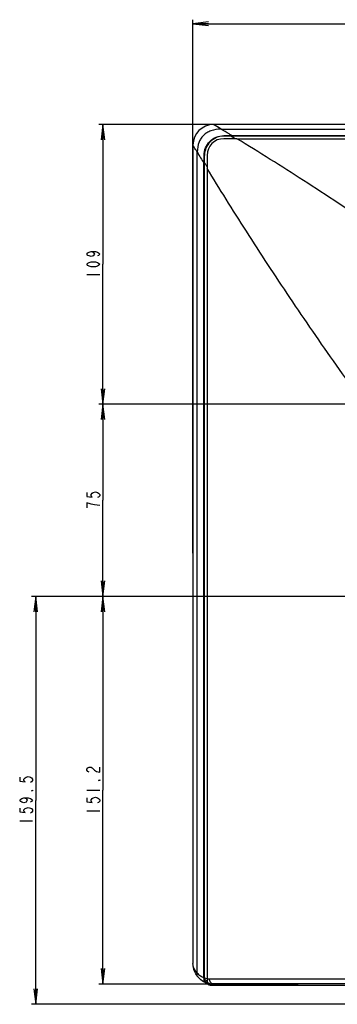
# Model space of a CAD drawing. Units: millimetres. Extents: x 0 to 1189, y 0 to 841.
# Drawn here: x 745 to 807, y 348 to 540 of the extents above; entities that cross this region are included whole.
import ezdxf

# ---------------------------------------------------------------- set-up
doc = ezdxf.new("R2010")
doc.units = ezdxf.units.MM
doc.header["$LTSCALE"] = 65.395
doc.layers.get('0').update_dxf_attribs({"linetype": 'CONTINUOUS'})
for name, color, linetype in [('3_ALL_AXES', 7, 'CONTINUOUS'), ('7_ALL_FEATURES', 7, 'CONTINUOUS'), ('DEF_DRAFT_DIM', 7, 'CONTINUOUS')]:
    doc.layers.add(name, color=color, linetype=linetype)
doc.styles.get("Standard").update_dxf_attribs({"font": 'txt', "width": 0.8})
doc.dimstyles.new('DIMSTYLE_10', dxfattribs={"dimtxt": 2.5, "dimasz": 3, "dimexe": 0.8, "dimexo": 0.2, "dimtad": 1, "dimdec": 0, "dimlfac": 2, "dimdsep": 46, "dimtxsty": 'Standard', "dimblk": 'OPEN', "dimblk1": 'OPEN', "dimblk2": 'OPEN', "dimcen": 0.09, "dimadec": 0, "dimazin": 2, "dimtp": 0.3, "dimtm": 0.3, "dimtfac": 1, "dimtdec": 0, "dimtofl": 0, "dimtmove": 0, "dimatfit": 3, "dimldrblk": 'OPEN', "dimfxl": 1, "dimtolj": 1, "dimarcsym": 0})
doc.dimstyles.new('DIMSTYLE_6', dxfattribs={"dimtxt": 2.5, "dimasz": 3, "dimexe": 0.8, "dimexo": 0.2, "dimtad": 1, "dimlfac": 2, "dimdsep": 46, "dimtxsty": 'Standard', "dimblk": 'OPEN', "dimblk1": 'OPEN', "dimblk2": 'OPEN', "dimcen": 0.09, "dimazin": 2, "dimtp": 0.5, "dimtm": 0.5, "dimtfac": 1, "dimtofl": 0, "dimtmove": 0, "dimatfit": 3, "dimldrblk": 'OPEN', "dimfxl": 1, "dimtolj": 1, "dimarcsym": 0})
doc.dimstyles.new('DIMSTYLE_7', dxfattribs={"dimtxt": 2.5, "dimasz": 3, "dimexe": 0.8, "dimexo": 0.2, "dimtad": 1, "dimdec": 1, "dimlfac": 2, "dimdsep": 46, "dimtxsty": 'Standard', "dimblk": 'OPEN', "dimblk1": 'OPEN', "dimblk2": 'OPEN', "dimcen": 0.09, "dimadec": 1, "dimazin": 2, "dimtp": 0.5, "dimtm": 0.5, "dimtfac": 1, "dimtdec": 1, "dimtofl": 0, "dimtmove": 0, "dimatfit": 3, "dimldrblk": 'OPEN', "dimfxl": 1, "dimtolj": 1, "dimarcsym": 0})
doc.dimstyles.new('DIMSTYLE_9', dxfattribs={"dimtxt": 2.5, "dimasz": 3, "dimexe": 0.8, "dimexo": 0.2, "dimtad": 1, "dimlfac": 2, "dimdsep": 46, "dimtxsty": 'Standard', "dimblk": 'OPEN', "dimblk1": 'OPEN', "dimblk2": 'OPEN', "dimcen": 0.09, "dimazin": 2, "dimtp": 0.3, "dimtm": 0.3, "dimtfac": 1, "dimtofl": 0, "dimtmove": 0, "dimatfit": 3, "dimldrblk": 'OPEN', "dimfxl": 1, "dimtolj": 1, "dimarcsym": 0})

# ---------------------------------------------------------------- blocks, each defined once
blk = doc.blocks.new('_OPEN')
at = {"color": 0, "linetype": 'ByBlock'}
for p, q in [((0, 0), (-1, 0.117)), ((-1, -0.117), (0, 0)), ((-1, 0), (0, 0))]:
    blk.add_line(p, q, dxfattribs=at)
blk = doc.blocks.new('*D12')
at = {"layer": 'DEF_DRAFT_DIM', "color": 2, "linetype": 'Continuous', "transparency": 16777216}
for p, q in [((898.66, 464.64), (760.24, 464.64)), ((761.04, 464.64), (761.04, 445.89)), ((761.04, 427.14), (761.04, 445.89)), ((898.66, 427.14), (760.24, 427.14))]:
    blk.add_line(p, q, dxfattribs=at)
at = {"layer": 'DEF_DRAFT_DIM', "color": 2, "linetype": 'Continuous', "transparency": 16777216, "xscale": 3, "yscale": 3, "zscale": 3}
for p, rotation in [((761.04, 464.64), 90), ((761.04, 427.14), 270)]:
    blk.add_blockref('_OPEN', p, dxfattribs=dict(at, rotation=rotation))
blk = doc.blocks.new('*D13')
at = {"layer": 'DEF_DRAFT_DIM', "color": 2, "linetype": 'Continuous', "transparency": 16777216}
for p, q in [((917.41, 519.15), (760.24, 519.15)), ((761.04, 519.15), (761.04, 491.9)), ((761.04, 464.64), (761.04, 491.9)), ((897.39, 464.64), (760.24, 464.64))]:
    blk.add_line(p, q, dxfattribs=at)
at = {"layer": 'DEF_DRAFT_DIM', "color": 2, "linetype": 'Continuous', "transparency": 16777216, "xscale": 3, "yscale": 3, "zscale": 3}
for p, rotation in [((761.04, 519.15), 90), ((761.04, 464.64), 270)]:
    blk.add_blockref('_OPEN', p, dxfattribs=dict(at, rotation=rotation))
blk = doc.blocks.new('*D14')
at = {"layer": 'DEF_DRAFT_DIM', "color": 2, "linetype": 'Continuous', "transparency": 16777216}
for p, q in [((778.6, 435.55), (778.6, 539.61)), ((898.86, 465.77), (898.86, 539.61)), ((778.6, 538.81), (838.73, 538.81)), ((898.86, 538.81), (838.73, 538.81))]:
    blk.add_line(p, q, dxfattribs=at)
at = {"layer": 'DEF_DRAFT_DIM', "color": 2, "linetype": 'Continuous', "transparency": 16777216, "xscale": 3, "yscale": 3, "zscale": 3, "rotation": 180}
blk.add_blockref('_OPEN', (778.6, 538.81), dxfattribs=at)
at = {"layer": 'DEF_DRAFT_DIM', "color": 2, "linetype": 'Continuous', "transparency": 16777216, "xscale": 3, "yscale": 3, "zscale": 3}
blk.add_blockref('_OPEN', (898.86, 538.81), dxfattribs=at)
blk = doc.blocks.new('*D17')
at = {"layer": 'DEF_DRAFT_DIM', "color": 2, "linetype": 'Continuous', "transparency": 16777216}
for p, q in [((897.39, 427.14), (760.24, 427.14)), ((761.04, 427.14), (761.04, 389.34)), ((761.04, 351.54), (761.04, 389.34)), ((799.15, 351.54), (760.24, 351.54))]:
    blk.add_line(p, q, dxfattribs=at)
at = {"layer": 'DEF_DRAFT_DIM', "color": 2, "linetype": 'Continuous', "transparency": 16777216, "xscale": 3, "yscale": 3, "zscale": 3}
for p, rotation in [((761.04, 427.14), 90), ((761.04, 351.54), 270)]:
    blk.add_blockref('_OPEN', p, dxfattribs=dict(at, rotation=rotation))
blk = doc.blocks.new('*D18')
at = {"layer": 'DEF_DRAFT_DIM', "color": 2, "linetype": 'Continuous', "transparency": 16777216}
for p, q in [((747.31, 427.14), (747.14, 427.14)), ((897.74, 427.14), (747.31, 427.14)), ((747.94, 427.14), (747.94, 387.36)), ((747.94, 347.58), (747.94, 387.36)), ((747.31, 347.58), (747.14, 347.58)), ((917.41, 347.58), (747.31, 347.58))]:
    blk.add_line(p, q, dxfattribs=at)
at = {"layer": 'DEF_DRAFT_DIM', "color": 2, "linetype": 'Continuous', "transparency": 16777216, "xscale": 3, "yscale": 3, "zscale": 3}
for p, rotation in [((747.94, 427.14), 90), ((747.94, 347.58), 270)]:
    blk.add_blockref('_OPEN', p, dxfattribs=dict(at, rotation=rotation))

msp = doc.modelspace()

# ---------------------------------------------------------------- linework, layer by layer
at = {"layer": '3_ALL_AXES', "color": 7, "linetype": 'Continuous'}
for p, q in [((1052.6196, 519.155), (782.6046, 519.155)), ((784.1119, 518.2497), (1051.1123, 518.2497)), ((1049.218, 516.905), (786.0062, 516.905)), ((786.1664, 517.0065), (1049.0578, 517.0065)), ((787.1547, 516.405), (1050.6196, 516.405)), ((882.4902, 351.545), (782.6046, 351.545)), ((782.6046, 351.295), (882.4838, 351.2951))]:
    msp.add_line(p, q, dxfattribs=at)
msp.add_arc((782.6052, 355.5275), 3.9825, 264.405872, 269.991708, dxfattribs=at)
msp.add_open_spline([(781.3546, 351.9517), (781.4689, 351.8401), (781.7426, 351.6603), (782.0578, 351.5795), (782.217, 351.564)], degree=3, knots=[0, 0, 0, 0, 0.49975229, 1, 1, 1, 1], dxfattribs=at)
at = {"layer": '7_ALL_FEATURES', "color": 7, "linetype": 'Continuous'}
for p, q in [((784.1119, 518.2497), (782.6046, 519.155)), ((784.6087, 517.0017), (784.6046, 516.905)), ((785.9213, 516.905), (784.6046, 516.905)), ((785.9213, 517.0057), (785.9213, 516.905)), ((778.6046, 515.155), (778.6046, 355.545)), ((787.1547, 516.405), (784.6046, 516.405)), ((779.4467, 353.6602), (779.4467, 513.7569)), ((780.7579, 513.1507), (780.8546, 513.155)), ((780.8546, 352.0952), (780.8546, 513.155)), ((781.3546, 513.155), (781.3546, 351.9517)), ((780.7529, 352.7373), (780.7529, 511.6007)), ((781.5328, 351.6915), (781.5328, 351.5902)), ((781.5828, 351.5902), (781.5328, 351.5902)), ((781.5828, 351.6779), (781.5828, 351.5902)), ((781.7005, 351.4437), (781.6898, 351.3949)), ((781.8341, 352.545), (882.5031, 352.545)), ((782.4363, 351.549), (782.4363, 351.3484))]:
    msp.add_line(p, q, dxfattribs=at)
for points in [[(782.9126, 518.9702), (782.6782, 519.111), (782.6046, 519.155)], [(784.1119, 518.2497), (783.6958, 518.5002), (783.3636, 518.7), (783.1055, 518.8548), (782.9126, 518.9702)]]:
    msp.add_lwpolyline(points, dxfattribs=at)
for centre, radius, start, end in [((782.6047, 515.1549), 4.0001, 90.00105, 179.99895), ((784.6046, 513.155), 3.75, 89.999968, 180.000032), ((786.1683, 477.3632), 39.6432, 90.002782, 90.356956), ((785.9639, 479.4054), 37.4996, 89.935407, 90.065126), ((784.6046, 513.155), 3.25, 90, 180), ((1418.6741, 899.7785), 746.7425, 211.1272679, 211.3206145), ((278.6955, 514.1247), 502.0633, 359.730356, 359.888842), ((816.1388, 511.6119), 35.3859, 179.757072, 180.018126), ((782.6159, 355.5516), 4.0128, 217.836653, 218.888212), ((782.6147, 355.5507), 4.0113, 218.352447, 218.88639), ((782.6012, 355.5399), 3.994, 218.889698, 254.484212), ((782.6092, 355.5537), 4.0095, 230.478748, 231.75257), ((782.6179, 355.5649), 4.0237, 231.754196, 236.834362), ((782.6194, 355.5671), 4.0263, 236.833395, 237.65506), ((782.0232, 355.6379), 3.0921, 247.795187, 257.513159), ((782.5895, 355.5086), 3.9606, 244.179782, 250.062331), ((781.8354, 355.6808), 3.1358, 261.180134, 269.976379), ((782.6074, 355.5613), 4.0163, 254.481284, 255.220263), ((781.7328, 351.5902), 0.2, 180, 257.575323), ((781.7328, 351.5902), 0.15, 180, 257.575323), ((782.6084, 355.5649), 4.22, 257.576114, 267.173052), ((782.6095, 355.5693), 4.2745, 257.575179, 261.004573), ((782.6086, 355.564), 4.2691, 261.004807, 262.339706), ((782.6077, 355.557), 4.2621, 262.339508, 264.179587), ((782.6066, 355.5464), 4.2514, 264.179568, 265.877734), ((782.6058, 355.5351), 4.2401, 265.877869, 267.17392), ((782.3983, 351.3311), 0.031, 267.188315, 287.587739), ((782.6054, 355.5268), 4.2318, 267.174122, 267.710994), ((782.6054, 355.5265), 4.1815, 267.189199, 267.683505), ((782.6047, 355.5111), 4.2161, 267.710896, 269.998127)]:
    msp.add_arc(centre, radius, start, end, dxfattribs=at)
for points, knots in [([(784.1119, 518.2497), (783.4267, 518.2493), (782.4459, 518.1224), (781.3299, 517.6061), (780.687, 517.1253), (780.1628, 516.5189), (779.5816, 515.4337), (779.4381, 514.4445), (779.4467, 513.7569)], [0, 0, 0, 0, 0.28028545, 0.39355117, 0.49999783, 0.60615622, 0.71873462, 1, 1, 1, 1]), ([(780.7579, 513.1507), (780.7589, 513.6504), (780.9601, 514.662), (781.8176, 515.9417), (783.0973, 516.7991), (784.1089, 517.0007), (784.6087, 517.0017)], [0, 0, 0, 0, 0.24954869, 0.49996746, 0.75042507, 1, 1, 1, 1]), ([(786.1664, 517.0062), (785.9932, 517.1112), (785.3087, 517.5261), (784.6237, 517.9404), (784.1119, 518.2497)], [0, 0, 0, 0, 0.25294208, 1, 1, 1, 1]), ([(784.6087, 517.0017), (784.7174, 517.0019), (785.155, 517.0029), (785.5926, 517.0044), (785.9213, 517.0057)], [0, 0, 0, 0, 0.24862983, 1, 1, 1, 1]), ([(779.4467, 513.7569), (779.3407, 513.9338), (779.0589, 514.3992), (778.7766, 514.8643), (778.6046, 515.155)], [0, 0, 0, 0, 0.37913789, 1, 1, 1, 1]), ([(813.8481, 499.2157), (811.5571, 500.769), (807.0118, 503.8176), (798.1429, 509.5941), (791.5168, 513.7413), (787.1547, 516.405)], [0, 0, 0, 0, 0.26152534, 0.51708991, 1, 1, 1, 1]), ([(781.3546, 510.9379), (781.3127, 511.007), (781.1458, 511.282), (780.9792, 511.5571), (780.8545, 511.7631)], [0, 0, 0, 0, 0.25128497, 1, 1, 1, 1]), ([(816.1046, 459.045), (814.4906, 461.2303), (811.2856, 465.6047), (806.5754, 472.2039), (801.9788, 478.8053), (796.0776, 487.4847), (790.444, 496.0813), (785.1126, 504.5116), (782.5816, 508.6103), (781.3546, 510.6151)], [0, 0, 0, 0, 0.1310214, 0.26152188, 0.39100644, 0.5189551, 0.7676871, 0.8866413, 1, 1, 1, 1]), ([(779.4467, 353.0901), (779.2275, 353.3724), (778.7798, 354.1405), (778.6046, 355.0214), (778.6046, 355.545)], [0, 0, 0, 0, 0.40571536, 1, 1, 1, 1]), ([(779.4467, 353.6602), (779.1838, 353.918), (778.7592, 354.502), (778.6046, 355.211), (778.6046, 355.545)], [0, 0, 0, 0, 0.52434666, 1, 1, 1, 1]), ([(779.4925, 353.0324), (779.4295, 353.1104), (779.3539, 353.3311), (779.4033, 353.5513), (779.4467, 353.6602)], [0, 0, 0, 0, 0.46087662, 1, 1, 1, 1]), ([(780.7529, 352.7373), (780.5098, 352.8267), (780.0268, 353.077), (779.6241, 353.4452), (779.4467, 353.6602)], [0, 0, 0, 0, 0.48173564, 1, 1, 1, 1]), ([(780.8546, 352.0952), (780.8177, 352.1873), (780.7675, 352.4012), (780.7529, 352.619), (780.7529, 352.7373)], [0, 0, 0, 0, 0.45607733, 1, 1, 1, 1]), ([(781.3535, 352.0321), (781.2175, 352.1065), (780.9722, 352.3106), (780.8546, 352.6212), (780.8546, 352.7751)], [0, 0, 0, 0, 0.50181673, 1, 1, 1, 1]), ([(782.6046, 351.545), (782.5031, 351.545), (782.2886, 351.6032), (782.0351, 351.8343), (781.8714, 352.1635), (781.8341, 352.416), (781.8341, 352.545)], [0, 0, 0, 0, 0.2194827, 0.45795767, 0.72095825, 1, 1, 1, 1]), ([(782.4363, 351.3484), (782.4363, 351.3426), (782.4341, 351.3238), (782.4202, 351.3055), (782.4076, 351.3015)], [0, 0, 0, 0, 0.30571722, 1, 1, 1, 1])]:
    msp.add_open_spline(points, degree=3, knots=knots, dxfattribs=at)
for points in [[(786.8334, 516.4052), (786.5578, 516.5721), (786.2822, 516.7388), (786.0064, 516.9053)], [(780.7533, 511.7619), (780.787, 511.7619), (780.8208, 511.7633), (780.8545, 511.7633)], [(781.5328, 351.6915), (781.2793, 351.7618), (781.0348, 351.9035), (780.8546, 352.0952)]]:
    msp.add_open_spline(points, degree=3, dxfattribs=at)
at = {"layer": 'DEF_DRAFT_DIM', "color": 2, "linetype": 'Continuous'}
for p, q in [((757.9188, 489.9), (760.4188, 489.9)), ((757.9188, 389.345), (760.4188, 389.345)), ((757.9188, 385.345), (760.4188, 385.345)), ((744.8101, 383.3638), (747.3101, 383.3638))]:
    msp.add_line(p, q, dxfattribs=at)
for points in [[(758.7521, 494.4), (759.1687, 494.275), (759.3771, 493.9), (759.1687, 493.525), (758.7521, 493.4), (758.3354, 493.525), (758.1271, 493.65), (757.9188, 493.9), (758.1271, 494.15), (758.3354, 494.275), (758.7521, 494.4), (759.5854, 494.4), (760.0021, 494.275), (760.2104, 494.15), (760.4188, 493.9), (760.2104, 493.65), (760.0021, 493.525)], [(760.4188, 491.9), (760.2104, 491.65), (760.0021, 491.525), (759.5854, 491.4), (758.7521, 491.4), (758.3354, 491.525), (758.1271, 491.65), (757.9188, 491.9), (758.1271, 492.15), (758.3354, 492.275), (758.7521, 492.4), (759.5854, 492.4), (760.0021, 492.275), (760.2104, 492.15), (760.4188, 491.9)], [(757.9188, 447.395), (757.9188, 446.645), (758.9604, 446.52), (758.7521, 446.77), (758.7521, 447.02), (758.9604, 447.27), (759.1687, 447.395), (759.5854, 447.52), (760.0021, 447.395), (760.2104, 447.27), (760.4188, 447.02), (760.4188, 446.77), (760.2104, 446.52), (760.0021, 446.395)], [(760.4188, 444.895), (759.3771, 445.02), (758.7521, 445.145), (758.3354, 445.27), (757.9188, 445.395), (757.9188, 444.395)], [(758.3354, 392.845), (758.1271, 392.97), (757.9188, 393.22), (757.9188, 393.47), (758.1271, 393.72), (758.3354, 393.845), (758.7521, 393.845), (758.9604, 393.72)], [(758.9604, 393.72), (759.3771, 393.22), (759.7937, 392.97), (760.4188, 392.845), (760.4188, 393.845)], [(744.8101, 391.8638), (744.8101, 391.1138), (745.8518, 390.9888), (745.6434, 391.2388), (745.6434, 391.4888), (745.8518, 391.7388), (746.0601, 391.8638), (746.4768, 391.9888), (746.8935, 391.8638), (747.1018, 391.7388), (747.3101, 391.4888), (747.3101, 391.2388), (747.1018, 390.9888), (746.8935, 390.8638)], [(760.4188, 391.345), (760.4188, 391.22), (760.2104, 391.22), (760.4188, 391.345)], [(747.3101, 389.3638), (747.3101, 389.2388), (747.1018, 389.2388), (747.3101, 389.3638)], [(757.9188, 387.845), (757.9188, 387.095), (758.9604, 386.97), (758.7521, 387.22), (758.7521, 387.47), (758.9604, 387.72), (759.1687, 387.845), (759.5854, 387.97), (760.0021, 387.845), (760.2104, 387.72), (760.4188, 387.47), (760.4188, 387.22), (760.2104, 386.97), (760.0021, 386.845)], [(745.6434, 387.8638), (746.0601, 387.7388), (746.2685, 387.3638), (746.0601, 386.9888), (745.6434, 386.8638), (745.2268, 386.9888), (745.0184, 387.1138), (744.8101, 387.3638), (745.0184, 387.6138), (745.2268, 387.7388), (745.6434, 387.8638), (746.4768, 387.8638), (746.8935, 387.7388), (747.1018, 387.6138), (747.3101, 387.3638), (747.1018, 387.1138), (746.8935, 386.9888)], [(744.8101, 385.8638), (744.8101, 385.1138), (745.8518, 384.9888), (745.6434, 385.2388), (745.6434, 385.4888), (745.8518, 385.7388), (746.0601, 385.8638), (746.4768, 385.9888), (746.8935, 385.8638), (747.1018, 385.7388), (747.3101, 385.4888), (747.3101, 385.2388), (747.1018, 384.9888), (746.8935, 384.8638)]]:
    msp.add_lwpolyline(points, dxfattribs=at)

# ---------------------------------------------------------------- dimensions: what is measured, and where the dimension line sits
dim = msp.add_linear_dim(base=(898.8621, 538.8108), p1=(778.6046, 435.35), p2=(898.8621, 465.57), dimstyle='DIMSTYLE_7', dxfattribs=at)
dim.commit()
dim.dimension.update_dxf_attribs({"geometry": '*D14', "text_midpoint": (833.7334, 538.8108), "dimtype": 160})
for base, p1, p2, angle, dimstyle, picture, middle in [((761.0437, 519.155), (897.5897, 464.645), (917.6121, 519.155), 90, 'DIMSTYLE_10', '*D13', (761.0437, 488.9)), ((761.0437, 427.145), (898.8621, 464.645), (898.8621, 427.145), 270, 'DIMSTYLE_9', '*D12', (761.0437, 443.895)), ((761.0437, 351.545), (897.5897, 427.145), (799.3546, 351.545), 270, 'DIMSTYLE_6', '*D17', (761.0437, 384.345))]:
    dim = msp.add_linear_dim(base=base, p1=p1, p2=p2, angle=angle, dimstyle=dimstyle, dxfattribs=at)
    dim.commit()
    dim.dimension.update_dxf_attribs({"geometry": picture, "text_midpoint": middle, "dimtype": 160})
dim = msp.add_linear_dim(base=(747.9351, 347.5826), p1=(897.9371, 427.145), p2=(917.6121, 347.5826), angle=270, text='159.5', dimstyle='DIMSTYLE_6', dxfattribs=at)
dim.commit()
dim.dimension.update_dxf_attribs({"geometry": '*D18', "text_midpoint": (747.9351, 382.3638), "dimtype": 160})

doc.saveas('drawing.dxf')
